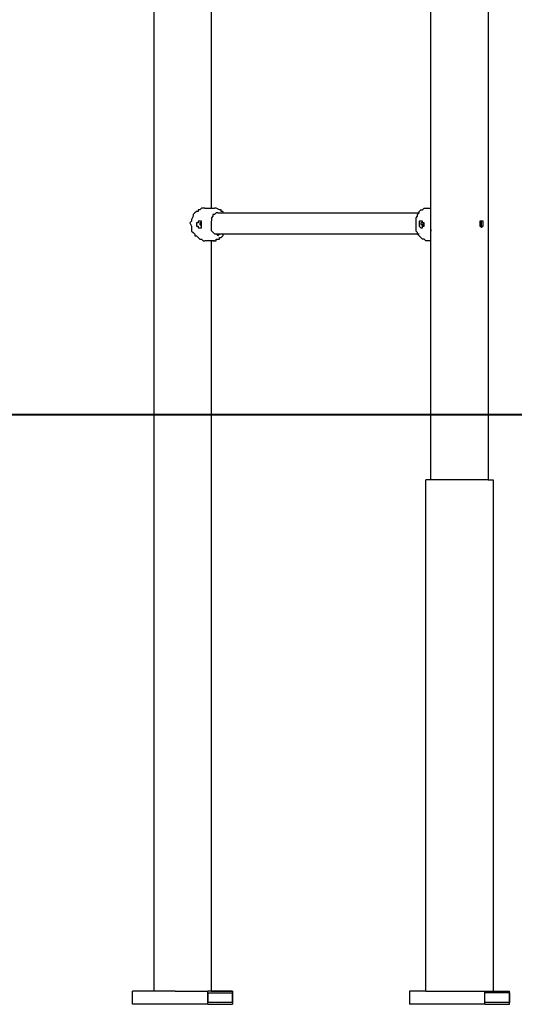
# Model space of a CAD drawing. Units: inches. Extents: x 229 to 337, y 152 to 291.
# Drawn here: x 286 to 294, y 256 to 271 of the extents above; entities that cross this region are included whole.
import ezdxf

# ---------------------------------------------------------------- set-up
doc = ezdxf.new("R2010")
doc.units = ezdxf.units.IN
doc.header["$MEASUREMENT"] = 0
doc.layers.add('Ebene 1', color=7, linetype='Continuous')

msp = doc.modelspace()

# ---------------------------------------------------------------- linework, layer by layer
at = {"layer": 'Ebene 1', "color": 179, "lineweight": 25, "true_color": 0x1a171b}
for points in [[(293.378, 280.07), (293.378, 263.695)], [(288.278, 274.22), (288.278, 255.894)], [(292.503, 263.695), (292.503, 274.12)], [(289.153, 270.945), (289.153, 267.844)], [(288.903, 267.77), (288.878, 267.744)], [(288.928, 267.793), (288.903, 267.77)], [(288.903, 267.77), (288.903, 267.77)], [(288.903, 267.77), (288.903, 267.77)], [(288.953, 267.793), (288.928, 267.793)], [(288.978, 267.819), (288.953, 267.819)], [(288.953, 267.819), (288.953, 267.819)], [(288.953, 267.819), (288.953, 267.793)], [(289.003, 267.844), (288.978, 267.819)], [(288.978, 267.819), (288.978, 267.819)], [(289.028, 267.844), (289.003, 267.844)], [(289.003, 267.844), (289.003, 267.844)], [(289.053, 267.844), (289.028, 267.844)], [(289.028, 267.844), (289.028, 267.844)], [(289.053, 267.844), (289.053, 267.844)], [(289.053, 267.844), (289.053, 267.844)], [(289.053, 267.844), (289.203, 267.844)], [(289.253, 267.77), (289.229, 267.77), (289.204, 267.746), (289.179, 267.746), (289.179, 267.722), (289.155, 267.698), (289.155, 267.674), (289.155, 267.651)], [(289.178, 267.844), (289.203, 267.844)], [(289.228, 267.844), (289.203, 267.844)], [(289.203, 267.844), (289.203, 267.844)], [(289.203, 267.844), (289.203, 267.844)], [(289.278, 267.819), (289.228, 267.844)], [(289.228, 267.844), (289.228, 267.844)], [(289.228, 267.844), (289.228, 267.844)], [(289.253, 267.77), (289.253, 267.77)], [(289.253, 267.77), (292.328, 267.77)], [(289.303, 267.819), (289.278, 267.819)], [(289.278, 267.819), (289.278, 267.819)], [(289.303, 267.793), (289.303, 267.819)], [(289.328, 267.793), (289.303, 267.793)], [(289.328, 267.793), (289.328, 267.77)], [(292.303, 267.744), (292.328, 267.77)], [(292.328, 267.793), (292.353, 267.819)], [(292.328, 267.77), (292.328, 267.793)], [(292.353, 267.819), (292.353, 267.819)], [(292.353, 267.819), (292.378, 267.819)], [(292.378, 267.819), (292.403, 267.844)], [(292.403, 267.844), (292.403, 267.844)], [(292.403, 267.844), (292.428, 267.844)], [(292.428, 267.844), (292.453, 267.844)], [(292.453, 267.844), (292.453, 267.844)], [(292.453, 267.844), (292.503, 267.844)], [(292.453, 267.844), (292.453, 267.844)], [(288.853, 267.644), (288.828, 267.619)], [(288.828, 267.619), (288.828, 267.619)], [(288.828, 267.619), (288.853, 267.57)], [(288.878, 267.719), (288.853, 267.67)], [(288.853, 267.67), (288.853, 267.67)], [(288.853, 267.67), (288.853, 267.644)], [(288.878, 267.744), (288.878, 267.719)], [(288.878, 267.719), (288.878, 267.719)], [(288.878, 267.719), (288.878, 267.719)], [(288.953, 267.619), (288.928, 267.619)], [(288.928, 267.619), (288.928, 267.619)], [(288.928, 267.619), (288.928, 267.593)], [(288.978, 267.644), (288.953, 267.644)], [(288.953, 267.644), (288.953, 267.644)], [(288.953, 267.644), (288.953, 267.644)], [(288.953, 267.644), (288.953, 267.644)], [(288.953, 267.644), (288.953, 267.644)], [(288.953, 267.644), (288.953, 267.619)], [(289.003, 267.644), (288.978, 267.644)], [(288.978, 267.644), (288.978, 267.644)], [(288.978, 267.644), (288.978, 267.644)], [(288.978, 267.644), (288.978, 267.644)], [(289.003, 267.619), (288.978, 267.619)], [(288.978, 267.619), (288.978, 267.619)], [(288.978, 267.619), (288.978, 267.619)], [(288.978, 267.619), (288.978, 267.619)], [(288.978, 267.619), (288.978, 267.619)], [(288.978, 267.619), (288.978, 267.619)], [(288.978, 267.619), (288.978, 267.619)], [(288.978, 267.619), (288.978, 267.619)], [(288.978, 267.619), (288.978, 267.619)], [(288.978, 267.619), (288.978, 267.619)], [(288.978, 267.619), (288.978, 267.593)], [(289.003, 267.619), (289.003, 267.644)], [(289.003, 267.644), (289.003, 267.644)], [(289.003, 267.644), (289.003, 267.644)], [(289.003, 267.644), (289.003, 267.644)], [(289.003, 267.644), (289.003, 267.644)], [(289.003, 267.593), (289.003, 267.619)], [(289.003, 267.619), (289.003, 267.619)], [(289.003, 267.619), (289.003, 267.619)], [(289.003, 267.619), (289.003, 267.619)], [(289.003, 267.619), (289.003, 267.619)], [(289.003, 267.593), (289.003, 267.619)], [(289.003, 267.619), (289.003, 267.619)], [(289.003, 267.619), (289.003, 267.619)], [(289.003, 267.619), (289.003, 267.619)], [(289.003, 267.619), (289.003, 267.619)], [(289.003, 267.619), (289.003, 267.619)], [(289.003, 267.619), (289.003, 267.619)], [(289.003, 267.619), (289.003, 267.619)], [(289.003, 267.619), (289.003, 267.619)], [(289.003, 267.619), (289.003, 267.619)], [(289.003, 267.619), (289.003, 267.619)], [(289.003, 267.619), (289.003, 267.619)], [(289.003, 267.619), (289.003, 267.619)], [(289.003, 267.619), (289.003, 267.619)], [(289.153, 267.644), (289.153, 267.62), (289.153, 267.571), (289.153, 267.547), (289.153, 267.524), (289.153, 267.5), (289.179, 267.476), (289.204, 267.452), (289.23, 267.452), (289.255, 267.428)], [(292.278, 267.694), (292.303, 267.719)], [(292.278, 267.644), (292.278, 267.694)], [(292.278, 267.619), (292.278, 267.644)], [(292.278, 267.593), (292.278, 267.619)], [(292.303, 267.719), (292.303, 267.744)], [(292.303, 267.744), (292.303, 267.744)], [(292.353, 267.644), (292.328, 267.644)], [(292.328, 267.644), (292.328, 267.644)], [(292.328, 267.644), (292.328, 267.644)], [(292.328, 267.644), (292.328, 267.644)], [(292.328, 267.644), (292.328, 267.619)], [(292.328, 267.619), (292.328, 267.619)], [(292.328, 267.619), (292.328, 267.619)], [(292.328, 267.619), (292.328, 267.593)], [(292.378, 267.644), (292.353, 267.644)], [(292.353, 267.644), (292.353, 267.644)], [(292.353, 267.644), (292.353, 267.644)], [(292.353, 267.644), (292.353, 267.644)], [(292.378, 267.619), (292.353, 267.619)], [(292.353, 267.619), (292.353, 267.619)], [(292.353, 267.619), (292.353, 267.619)], [(292.353, 267.619), (292.353, 267.619)], [(292.353, 267.619), (292.353, 267.619)], [(292.353, 267.619), (292.353, 267.619)], [(292.353, 267.619), (292.353, 267.619)], [(292.353, 267.619), (292.353, 267.593)], [(292.378, 267.619), (292.378, 267.644)], [(292.378, 267.644), (292.378, 267.644)], [(292.378, 267.644), (292.378, 267.644)], [(292.378, 267.644), (292.378, 267.644)], [(292.378, 267.644), (292.378, 267.644)], [(292.378, 267.644), (292.378, 267.644)], [(292.403, 267.593), (292.378, 267.619)], [(292.378, 267.619), (292.378, 267.619)], [(292.378, 267.619), (292.378, 267.619)], [(292.378, 267.619), (292.378, 267.619)], [(292.378, 267.619), (292.378, 267.619)], [(292.378, 267.619), (292.378, 267.619)], [(292.378, 267.619), (292.378, 267.619)], [(292.378, 267.619), (292.378, 267.619)], [(292.378, 267.619), (292.378, 267.619)], [(292.378, 267.619), (292.378, 267.619)], [(292.378, 267.619), (292.378, 267.619)], [(292.378, 267.619), (292.378, 267.619)], [(292.378, 267.619), (292.378, 267.619)], [(292.378, 267.619), (292.378, 267.619)], [(292.378, 267.619), (292.378, 267.619)], [(292.378, 267.619), (292.378, 267.619)], [(292.378, 267.619), (292.378, 267.619)], [(292.403, 267.619), (292.378, 267.619)], [(292.403, 267.593), (292.403, 267.619)], [(292.403, 267.619), (292.403, 267.619)], [(292.403, 267.619), (292.403, 267.619)], [(292.403, 267.619), (292.403, 267.619)], [(292.503, 267.694), (292.503, 267.719)], [(292.503, 267.719), (292.503, 267.719)], [(292.503, 267.67), (292.503, 267.694)], [(292.503, 267.644), (292.503, 267.67)], [(292.503, 267.67), (292.503, 267.67)], [(292.503, 267.619), (292.503, 267.644)], [(292.503, 267.57), (292.503, 267.619)], [(293.278, 267.644), (293.253, 267.644)], [(293.253, 267.644), (293.253, 267.619)], [(293.253, 267.619), (293.253, 267.619)], [(293.253, 267.619), (293.253, 267.619)], [(293.253, 267.619), (293.253, 267.619)], [(293.253, 267.619), (293.253, 267.593)], [(293.278, 267.619), (293.278, 267.644)], [(293.278, 267.644), (293.278, 267.644)], [(293.278, 267.644), (293.278, 267.644)], [(293.278, 267.644), (293.278, 267.644)], [(293.303, 267.644), (293.278, 267.644)], [(293.278, 267.644), (293.278, 267.644)], [(293.278, 267.644), (293.278, 267.644)], [(293.278, 267.644), (293.278, 267.644)], [(293.278, 267.644), (293.278, 267.644)], [(293.278, 267.644), (293.278, 267.644)], [(293.278, 267.593), (293.278, 267.619)], [(293.278, 267.619), (293.278, 267.619)], [(293.278, 267.619), (293.278, 267.619)], [(293.303, 267.619), (293.303, 267.644)], [(293.303, 267.644), (293.303, 267.644)], [(293.303, 267.644), (293.303, 267.644)], [(293.303, 267.644), (293.303, 267.644)], [(293.303, 267.644), (293.303, 267.644)], [(293.303, 267.593), (293.303, 267.619)], [(293.303, 267.619), (293.303, 267.619)], [(293.303, 267.619), (293.303, 267.619)], [(288.853, 267.57), (288.853, 267.57)], [(288.853, 267.57), (288.853, 267.544)], [(288.853, 267.544), (288.853, 267.519)], [(288.853, 267.519), (288.853, 267.519)], [(288.853, 267.519), (288.853, 267.493)], [(288.853, 267.493), (288.878, 267.47)], [(288.878, 267.47), (288.878, 267.47)], [(288.878, 267.47), (288.903, 267.444)], [(288.928, 267.593), (288.928, 267.593)], [(288.928, 267.593), (288.928, 267.593)], [(288.928, 267.593), (288.928, 267.57)], [(288.928, 267.57), (288.928, 267.57)], [(288.928, 267.57), (288.953, 267.57)], [(288.953, 267.57), (288.953, 267.57)], [(288.953, 267.57), (288.953, 267.544)], [(288.953, 267.57), (288.953, 267.57)], [(288.953, 267.57), (288.953, 267.57)], [(288.953, 267.57), (288.953, 267.57)], [(288.953, 267.544), (288.953, 267.544)], [(288.953, 267.544), (288.978, 267.544)], [(288.978, 267.593), (288.978, 267.593)], [(288.978, 267.593), (288.978, 267.593)], [(288.978, 267.593), (288.978, 267.593)], [(288.978, 267.593), (288.978, 267.593)], [(288.978, 267.593), (288.978, 267.593)], [(288.978, 267.593), (288.978, 267.593)], [(288.978, 267.593), (288.978, 267.593)], [(288.978, 267.593), (288.978, 267.593)], [(288.978, 267.593), (288.978, 267.593)], [(288.978, 267.593), (288.978, 267.593)], [(288.978, 267.593), (288.978, 267.593)], [(288.978, 267.593), (288.978, 267.593)], [(288.978, 267.593), (289.003, 267.57)], [(288.978, 267.544), (288.978, 267.544)], [(288.978, 267.544), (288.978, 267.544)], [(288.978, 267.544), (288.978, 267.544)], [(288.978, 267.544), (289.003, 267.544)], [(289.003, 267.57), (289.003, 267.593)], [(289.003, 267.593), (289.003, 267.593)], [(289.003, 267.593), (289.003, 267.593)], [(289.003, 267.593), (289.003, 267.593)], [(289.003, 267.593), (289.003, 267.593)], [(289.003, 267.593), (289.003, 267.593)], [(289.003, 267.593), (289.003, 267.593)], [(289.003, 267.57), (289.003, 267.593)], [(289.003, 267.593), (289.003, 267.593)], [(289.003, 267.593), (289.003, 267.593)], [(289.003, 267.593), (289.003, 267.593)], [(289.003, 267.593), (289.003, 267.593)], [(289.003, 267.593), (289.003, 267.593)], [(289.003, 267.593), (289.003, 267.593)], [(289.003, 267.593), (289.003, 267.593)], [(289.003, 267.593), (289.003, 267.593)], [(289.003, 267.593), (289.003, 267.593)], [(289.003, 267.593), (289.003, 267.593)], [(289.003, 267.544), (289.003, 267.57)], [(289.003, 267.57), (289.003, 267.57)], [(289.003, 267.57), (289.003, 267.57)], [(289.003, 267.57), (289.003, 267.57)], [(289.003, 267.57), (289.003, 267.57)], [(289.003, 267.57), (289.003, 267.57)], [(289.003, 267.57), (289.003, 267.57)], [(289.003, 267.57), (289.003, 267.57)], [(289.003, 267.57), (289.003, 267.57)], [(289.003, 267.57), (289.003, 267.57)], [(289.003, 267.57), (289.003, 267.57)], [(289.003, 267.57), (289.003, 267.57)], [(289.003, 267.544), (289.003, 267.544)], [(292.278, 267.57), (292.278, 267.593)], [(292.278, 267.544), (292.278, 267.57)], [(292.278, 267.493), (292.278, 267.544)], [(292.303, 267.47), (292.278, 267.493)], [(292.303, 267.444), (292.303, 267.47)], [(292.328, 267.593), (292.328, 267.593)], [(292.328, 267.593), (292.328, 267.593)], [(292.328, 267.593), (292.328, 267.57)], [(292.328, 267.57), (292.328, 267.57)], [(292.328, 267.57), (292.353, 267.544)], [(292.328, 267.57), (292.328, 267.57)], [(292.328, 267.57), (292.328, 267.57)], [(292.328, 267.57), (292.328, 267.57)], [(292.328, 267.57), (292.328, 267.57)], [(292.328, 267.57), (292.328, 267.57)], [(292.353, 267.593), (292.353, 267.593)], [(292.353, 267.593), (292.353, 267.593)], [(292.353, 267.593), (292.353, 267.593)], [(292.353, 267.593), (292.353, 267.593)], [(292.353, 267.593), (292.353, 267.593)], [(292.353, 267.593), (292.353, 267.593)], [(292.353, 267.593), (292.353, 267.593)], [(292.353, 267.593), (292.353, 267.593)], [(292.353, 267.593), (292.353, 267.593)], [(292.353, 267.593), (292.353, 267.593)], [(292.353, 267.593), (292.378, 267.593)], [(292.353, 267.544), (292.353, 267.544)], [(292.353, 267.544), (292.353, 267.544)], [(292.353, 267.544), (292.353, 267.544)], [(292.353, 267.544), (292.353, 267.544)], [(292.353, 267.544), (292.378, 267.544)], [(292.378, 267.593), (292.403, 267.593)], [(292.378, 267.593), (292.378, 267.593)], [(292.378, 267.593), (292.378, 267.57)], [(292.378, 267.57), (292.378, 267.593)], [(292.378, 267.593), (292.378, 267.593)], [(292.378, 267.593), (292.378, 267.593)], [(292.378, 267.593), (292.378, 267.593)], [(292.378, 267.593), (292.378, 267.593)], [(292.378, 267.593), (292.378, 267.593)], [(292.378, 267.593), (292.378, 267.593)], [(292.378, 267.593), (292.378, 267.593)], [(292.378, 267.593), (292.378, 267.593)], [(292.378, 267.57), (292.378, 267.57)], [(292.378, 267.57), (292.378, 267.57)], [(292.378, 267.57), (292.378, 267.57)], [(292.378, 267.57), (292.378, 267.57)], [(292.378, 267.57), (292.378, 267.57)], [(292.378, 267.544), (292.378, 267.57)], [(292.378, 267.57), (292.378, 267.57)], [(292.378, 267.57), (292.378, 267.57)], [(292.378, 267.57), (292.378, 267.57)], [(292.378, 267.57), (292.378, 267.57)], [(292.378, 267.57), (292.403, 267.57)], [(292.378, 267.544), (292.378, 267.544)], [(292.378, 267.544), (292.378, 267.544)], [(292.403, 267.593), (292.403, 267.593)], [(292.403, 267.593), (292.403, 267.593)], [(292.403, 267.593), (292.403, 267.593)], [(292.403, 267.593), (292.403, 267.593)], [(292.403, 267.593), (292.403, 267.593)], [(292.403, 267.57), (292.403, 267.593)], [(292.403, 267.593), (292.403, 267.593)], [(292.403, 267.593), (292.403, 267.593)], [(292.403, 267.593), (292.403, 267.593)], [(292.403, 267.57), (292.403, 267.57)], [(292.503, 267.544), (292.503, 267.57)], [(292.503, 267.57), (292.503, 267.57)], [(292.503, 267.519), (292.503, 267.544)], [(292.503, 267.519), (292.503, 267.493)], [(292.503, 267.519), (292.503, 267.519)], [(292.503, 267.47), (292.503, 267.493)], [(293.253, 267.593), (293.253, 267.57)], [(293.253, 267.593), (293.253, 267.593)], [(293.253, 267.593), (293.253, 267.593)], [(293.253, 267.593), (293.253, 267.593)], [(293.253, 267.57), (293.253, 267.57)], [(293.253, 267.57), (293.278, 267.57)], [(293.278, 267.57), (293.278, 267.593)], [(293.278, 267.593), (293.278, 267.593)], [(293.278, 267.57), (293.278, 267.57)], [(293.278, 267.57), (293.278, 267.57)], [(293.278, 267.57), (293.278, 267.57)], [(293.278, 267.57), (293.278, 267.57)], [(293.278, 267.57), (293.278, 267.57)], [(293.278, 267.57), (293.278, 267.57)], [(293.278, 267.57), (293.278, 267.544)], [(293.278, 267.544), (293.278, 267.57)], [(293.278, 267.57), (293.303, 267.57)], [(293.278, 267.544), (293.278, 267.544)], [(293.303, 267.57), (293.303, 267.593)], [(293.303, 267.593), (293.303, 267.593)], [(293.303, 267.57), (293.303, 267.57)], [(293.303, 267.57), (293.303, 267.57)], [(293.303, 267.57), (293.303, 267.57)], [(293.303, 267.57), (293.303, 267.57)], [(293.303, 267.57), (293.303, 267.57)], [(288.903, 267.444), (288.903, 267.419)], [(288.903, 267.419), (288.928, 267.419)], [(288.928, 267.419), (288.928, 267.419)], [(288.928, 267.419), (288.953, 267.393)], [(288.953, 267.393), (288.953, 267.393)], [(288.953, 267.393), (288.953, 267.393)], [(288.953, 267.393), (288.978, 267.37)], [(288.978, 267.37), (289.003, 267.37)], [(289.003, 267.37), (289.003, 267.37)], [(289.003, 267.37), (289.003, 267.37)], [(289.003, 267.37), (289.028, 267.344)], [(289.028, 267.344), (289.053, 267.344)], [(289.053, 267.344), (289.053, 267.344)], [(289.053, 267.344), (289.053, 267.344)], [(289.203, 267.344), (289.053, 267.344)], [(289.153, 267.344), (289.153, 255.894)], [(289.178, 267.344), (289.178, 267.344), (289.203, 267.344)], [(289.203, 267.344), (289.203, 267.344)], [(289.203, 267.344), (289.203, 267.344)], [(289.203, 267.344), (289.228, 267.344)], [(292.328, 267.444), (289.228, 267.444)], [(289.228, 267.344), (289.228, 267.37)], [(289.228, 267.37), (289.253, 267.37)], [(289.228, 267.344), (289.228, 267.344)], [(289.228, 267.344), (289.228, 267.344)], [(289.253, 267.419), (289.278, 267.444)], [(289.253, 267.37), (289.278, 267.37)], [(289.278, 267.37), (289.278, 267.393)], [(289.278, 267.393), (289.303, 267.393)], [(289.303, 267.393), (289.328, 267.419)], [(289.328, 267.444), (289.328, 267.419)], [(292.328, 267.419), (292.303, 267.444)], [(292.303, 267.444), (292.303, 267.444)], [(292.353, 267.393), (292.328, 267.419)], [(292.378, 267.37), (292.353, 267.393)], [(292.353, 267.393), (292.353, 267.393)], [(292.403, 267.37), (292.378, 267.37)], [(292.428, 267.344), (292.403, 267.37)], [(292.403, 267.37), (292.403, 267.37)], [(292.453, 267.344), (292.428, 267.344)], [(292.428, 267.344), (292.428, 267.344)], [(292.428, 267.344), (292.428, 267.344)], [(292.453, 267.344), (292.453, 267.344)], [(292.453, 267.344), (292.453, 267.344)], [(292.503, 267.344), (292.453, 267.344)], [(293.378, 263.695), (292.428, 263.695)], [(292.428, 255.894), (292.428, 263.695)], [(293.378, 263.695), (293.453, 263.695)], [(293.453, 263.695), (293.453, 255.894)], [(288.278, 255.894), (287.953, 255.894)], [(287.953, 255.894), (287.953, 255.894)], [(288.278, 255.894), (287.953, 255.894)], [(287.953, 255.694), (287.953, 255.894)], [(288.603, 255.894), (288.278, 255.894)], [(288.278, 255.894), (288.278, 255.894)], [(288.603, 255.894), (288.753, 255.894)], [(288.753, 255.894), (288.778, 255.894)], [(288.778, 255.894), (289.103, 255.894)], [(289.478, 255.894), (289.103, 255.894)], [(289.103, 255.694), (289.103, 255.894)], [(289.153, 255.894), (289.478, 255.894)], [(289.478, 255.894), (289.478, 255.894)], [(289.478, 255.894), (289.478, 255.694)], [(292.428, 255.894), (292.178, 255.894)], [(292.178, 255.894), (292.178, 255.694)], [(292.428, 255.894), (293.003, 255.894)], [(292.503, 255.894), (292.978, 255.894)], [(292.503, 255.894), (292.503, 255.894)], [(292.978, 255.894), (293.003, 255.894)], [(293.003, 255.894), (293.053, 255.894)], [(293.053, 255.894), (293.328, 255.894)], [(293.328, 255.894), (293.703, 255.894)], [(293.328, 255.694), (293.328, 255.894)], [(293.703, 255.694), (293.703, 255.894)], [(289.103, 255.87), (289.478, 255.87)], [(289.103, 255.87), (289.103, 255.719)], [(289.478, 255.719), (289.478, 255.87)], [(293.703, 255.87), (293.328, 255.87)], [(293.328, 255.719), (293.328, 255.87)], [(293.703, 255.87), (293.703, 255.719)], [(289.103, 255.694), (287.953, 255.694)], [(289.478, 255.719), (289.103, 255.719)], [(289.103, 255.694), (289.478, 255.694)], [(293.328, 255.694), (292.178, 255.694)], [(293.703, 255.719), (293.328, 255.719)], [(293.328, 255.694), (293.703, 255.694)]]:
    msp.add_lwpolyline(points, dxfattribs=at)
at = {"layer": 'Ebene 1', "color": 179, "lineweight": 40, "true_color": 0x1a171b}
msp.add_lwpolyline([(229.07, 264.695), (322.909, 264.695)], dxfattribs=at)

doc.saveas('drawing.dxf')
